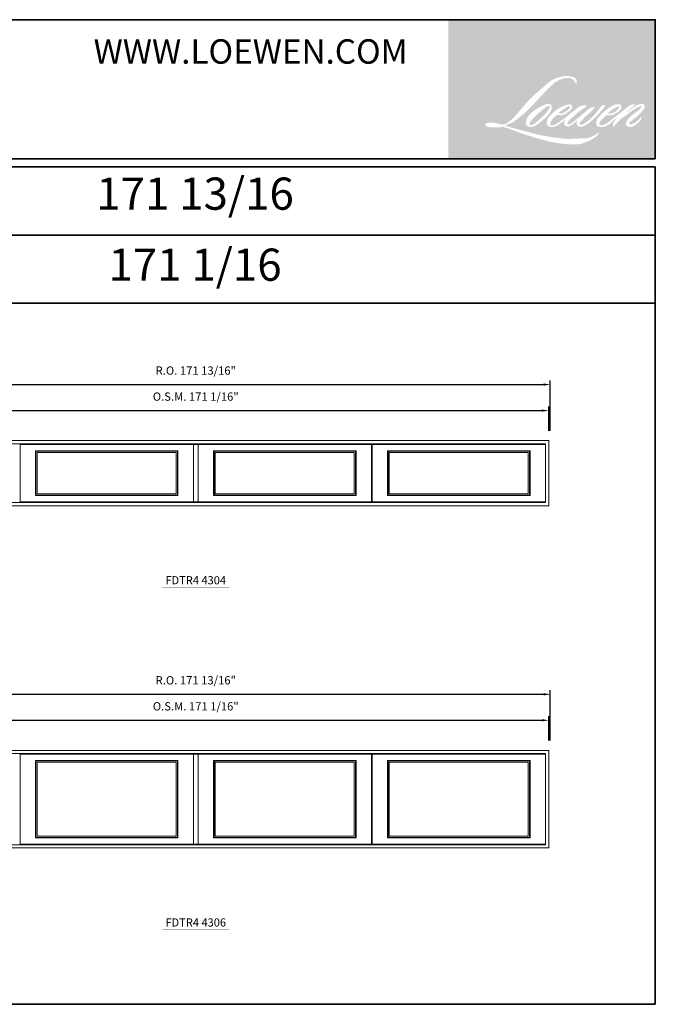
# Model space of a CAD drawing. Extents: x 12486 to 14907, y 8114 to 8352.
# Drawn here: x 14753 to 14907, y 8114 to 8352 of the extents above; entities that cross this region are included whole.
import ezdxf
from ezdxf.enums import TextEntityAlignment as Align

# ---------------------------------------------------------------- set-up
doc = ezdxf.new("R2010")
doc.units = 0
doc.header["$LTSCALE"] = 250
doc.header["$MEASUREMENT"] = 0
doc.header["$PDMODE"] = 3
doc.header["$PDSIZE"] = -2
doc.layers.get('0').update_dxf_attribs({"color": 5, "linetype": 'CONTINUOUS', "lineweight": 0})
doc.layers.get('DEFPOINTS').update_dxf_attribs({"color": 2, "linetype": 'CONTINUOUS', "lineweight": 0})
for name, color, linetype, lineweight in [('Astragel', 3, 'CONTINUOUS', 0), ('BORDER', 7, 'CONTINUOUS', 35), ('Dimensions', 2, 'CONTINUOUS', 0), ('FRAME', 7, 'CONTINUOUS', 0), ('GLASS', 6, 'CONTINUOUS', 0), ('GLAZING STOP', 1, 'CONTINUOUS', 0), ('SASH', 4, 'CONTINUOUS', 0), ('TEXT', 7, 'CONTINUOUS', 0)]:
    doc.layers.add(name, color=color, linetype=linetype, lineweight=lineweight)
doc.styles.add('ROMANS', font='romans')
doc.styles.add('style1', font='ARIAL.TTF')
doc.dimstyles.new('LWDEC', dxfattribs={"dimscale": 20, "dimtxt": 2.5, "dimasz": 2, "dimexe": 1.25, "dimexo": 3, "dimgap": 2, "dimtad": 1, "dimtoh": 1, "dimdec": 0, "dimzin": 11, "dimdsep": 46, "dimtxsty": 'ROMANS', "dimcen": 0, "dimdle": 1.5, "dimazin": 0, "dimtfac": 1, "dimtdec": 0, "dimtix": 1, "dimtmove": 0, "dimatfit": 3, "dimfxl": 0, "dimtzin": 0, "dimarcsym": 0})

# ---------------------------------------------------------------- blocks, each defined once
blk = doc.blocks.new('*D197')
at = {"layer": 'DEFPOINTS', "color": 0, "linetype": 'Continuous'}
for p in [(14881.27, 8257.77), (14710.21, 8250.49), (14881.27, 8250.49)]:
    blk.add_point(p, dxfattribs=at)
at = {"layer": 'Dimensions', "color": 0, "linetype": 'Continuous', "lineweight": -2}
for p, q in [((14710.21, 8252.89), (14710.21, 8258.77)), ((14881.27, 8252.89), (14881.27, 8258.77))]:
    blk.add_line(p, q, dxfattribs=at)
at = {"layer": 'Dimensions', "color": 2, "linetype": 'Continuous', "lineweight": -2}
blk.add_line((14711.81, 8257.77), (14879.67, 8257.77), dxfattribs=at)
at = {"layer": 'Dimensions', "color": 2, "linetype": 'Continuous'}
for points in [[(14711.81, 8258.04), (14711.81, 8257.51), (14710.21, 8257.77)], [(14879.67, 8258.04), (14879.67, 8257.51), (14881.27, 8257.77)]]:
    blk.add_solid(points, dxfattribs=at)
at = {"layer": 'Dimensions', "color": 0, "linetype": 'Continuous', "insert": (14795.74, 8260.9), "char_height": 2, "attachment_point": 5, "style": 'ROMANS'}
blk.add_mtext('O.S.M. 171 1/16"', dxfattribs=at)
blk = doc.blocks.new('*D199')
at = {"layer": 'DEFPOINTS', "color": 0, "linetype": 'Continuous'}
for p in [(14881.64, 8264.07), (14709.84, 8250.49), (14881.64, 8250.49)]:
    blk.add_point(p, dxfattribs=at)
at = {"layer": 'Dimensions', "color": 0, "linetype": 'Continuous', "lineweight": -2}
for p, q in [((14709.84, 8252.89), (14709.84, 8265.07)), ((14881.64, 8252.89), (14881.64, 8265.07))]:
    blk.add_line(p, q, dxfattribs=at)
at = {"layer": 'Dimensions', "color": 2, "linetype": 'Continuous', "lineweight": -2}
blk.add_line((14711.44, 8264.07), (14880.04, 8264.07), dxfattribs=at)
at = {"layer": 'Dimensions', "color": 2, "linetype": 'Continuous'}
for points in [[(14711.44, 8264.34), (14711.44, 8263.81), (14709.84, 8264.07)], [(14880.04, 8264.34), (14880.04, 8263.81), (14881.64, 8264.07)]]:
    blk.add_solid(points, dxfattribs=at)
at = {"layer": 'Dimensions', "color": 0, "linetype": 'Continuous', "insert": (14795.74, 8267.2), "char_height": 2, "attachment_point": 5, "style": 'ROMANS'}
blk.add_mtext('R.O. 171 13/16"', dxfattribs=at)
blk = doc.blocks.new('label1')
at = {"const_width": 2}
blk.add_lwpolyline([(-206, 0), (206, 0)], dxfattribs=at)
at = {"linetype": 'Continuous', "style": 'style1'}
blk.add_attdef('LABEL', text='', height=50, dxfattribs=at).set_placement((0, 20), align=Align.CENTER)
blk = doc.blocks.new('*D409')
at = {"layer": 'DEFPOINTS', "color": 0, "linetype": 'Continuous'}
for p in [(14881.27, 8182.77), (14710.21, 8175.49), (14881.27, 8175.49)]:
    blk.add_point(p, dxfattribs=at)
at = {"layer": 'Dimensions', "color": 0, "linetype": 'Continuous', "lineweight": -2}
for p, q in [((14710.21, 8177.89), (14710.21, 8183.77)), ((14881.27, 8177.89), (14881.27, 8183.77))]:
    blk.add_line(p, q, dxfattribs=at)
at = {"layer": 'Dimensions', "color": 2, "linetype": 'Continuous', "lineweight": -2}
blk.add_line((14711.81, 8182.77), (14879.67, 8182.77), dxfattribs=at)
at = {"layer": 'Dimensions', "color": 2, "linetype": 'Continuous'}
for points in [[(14711.81, 8183.04), (14711.81, 8182.51), (14710.21, 8182.77)], [(14879.67, 8183.04), (14879.67, 8182.51), (14881.27, 8182.77)]]:
    blk.add_solid(points, dxfattribs=at)
at = {"layer": 'Dimensions', "color": 0, "linetype": 'Continuous', "insert": (14795.74, 8185.9), "char_height": 2, "attachment_point": 5, "style": 'ROMANS'}
blk.add_mtext('O.S.M. 171 1/16"', dxfattribs=at)
blk = doc.blocks.new('*D411')
at = {"layer": 'DEFPOINTS', "color": 0, "linetype": 'Continuous'}
for p in [(14881.64, 8189.07), (14709.84, 8175.49), (14881.64, 8175.49)]:
    blk.add_point(p, dxfattribs=at)
at = {"layer": 'Dimensions', "color": 0, "linetype": 'Continuous', "lineweight": -2}
for p, q in [((14709.84, 8177.89), (14709.84, 8190.07)), ((14881.64, 8177.89), (14881.64, 8190.07))]:
    blk.add_line(p, q, dxfattribs=at)
at = {"layer": 'Dimensions', "color": 2, "linetype": 'Continuous', "lineweight": -2}
blk.add_line((14711.44, 8189.07), (14880.04, 8189.07), dxfattribs=at)
at = {"layer": 'Dimensions', "color": 2, "linetype": 'Continuous'}
for points in [[(14711.44, 8189.34), (14711.44, 8188.81), (14709.84, 8189.07)], [(14880.04, 8189.34), (14880.04, 8188.81), (14881.64, 8189.07)]]:
    blk.add_solid(points, dxfattribs=at)
at = {"layer": 'Dimensions', "color": 0, "linetype": 'Continuous', "insert": (14795.74, 8192.2), "char_height": 2, "attachment_point": 5, "style": 'ROMANS'}
blk.add_mtext('R.O. 171 13/16"', dxfattribs=at)

msp = doc.modelspace()

# ---------------------------------------------------------------- hatches: boundary and pattern name
at = {"layer": 'BORDER'}
h = msp.add_hatch(color=1, dxfattribs=at)
edge = h.paths.add_edge_path(flags=16)
edge.add_line((14885.26007, 8331.69251), (14884.8527, 8331.53215))
edge.add_arc((14886.94137, 8326.0173), 5.89713, 110.7435338, 128.3189355)
edge.add_line((14883.28493, 8330.64402), (14882.79114, 8330.29864))
edge.add_arc((14888.10495, 8323.5388), 8.59837, 128.1703641, 137.4904389)
edge.add_line((14881.76654, 8329.34883), (14881.51964, 8329.06512))
edge.add_arc((14882.99003, 8327.45703), 2.17899, 132.4387618, 165.788756)
edge.add_line((14880.87772, 8327.99197), (14880.80664, 8327.62196))
edge.add_arc((14881.46677, 8327.42089), 0.69007, 163.0601786, 199.6678198)
edge.add_line((14880.81696, 8327.18864), (14880.86824, 8327.04517))
edge.add_arc((14881.51805, 8327.27742), 0.69007, 199.6678198, 251.5782653)
edge.add_line((14881.29998, 8326.62271), (14881.3962, 8326.53642))
edge.add_arc((14882.02428, 8328.70805), 2.26064, 253.8689094, 279.5238835)
edge.add_line((14882.39833, 8326.47857), (14882.78992, 8326.54084))
edge.add_arc((14880.57735, 8331.60528), 5.52667, 293.5997591, 305.2415336)
edge.add_line((14883.76637, 8327.0915), (14884.01998, 8327.26439))
edge.add_arc((14879.01193, 8334.59768), 8.88018, 304.3299547, 311.3388279)
edge.add_line((14884.87739, 8327.93029), (14885.32217, 8328.36749))
edge.add_line((14885.32217, 8328.36749), (14885.01215, 8327.63175))
edge.add_arc((14885.64807, 8327.36378), 0.69007, 157.1505902, 188.7527881)
edge.add_line((14884.96603, 8327.25878), (14884.99415, 8327.08732))
edge.add_arc((14885.68578, 8327.38622), 0.75345, 203.3724849, 236.2820189)
edge.add_line((14885.26753, 8326.75952), (14885.4425, 8326.65571))
edge.add_line((14885.4425, 8326.65571), (14885.72135, 8326.612))
edge.add_arc((14885.8948, 8327.85872), 1.25873, 262.0791646, 292.2783775)
edge.add_line((14886.372, 8326.69396), (14886.60711, 8326.80323))
edge.add_arc((14885.0901, 8329.88474), 3.43468, 296.2106379, 316.3390975)
edge.add_line((14887.57488, 8327.51347), (14888.16786, 8328.03012))
edge.add_line((14888.16786, 8328.03012), (14888.03092, 8327.61962))
edge.add_arc((14888.68553, 8327.40125), 0.69007, 161.5517408, 190.3127161)
edge.add_line((14888.00661, 8327.27771), (14888.02293, 8327.18797))
edge.add_arc((14888.70186, 8327.31151), 0.69007, 190.3127161, 233.1512483)
edge.add_line((14888.28802, 8326.7593), (14888.40924, 8326.66846))
edge.add_arc((14889.02699, 8327.65673), 1.16547, 237.9910566, 266.773693)
edge.add_line((14888.9614, 8326.49311), (14889.1264, 8326.52059))
edge.add_arc((14888.74497, 8330.08369), 3.58346, 276.1102024, 282.8001709)
edge.add_line((14889.53889, 8326.58929), (14889.84138, 8326.6992))
edge.add_arc((14887.41449, 8331.75669), 5.60964, 295.6345938, 305.0851937)
edge.add_line((14890.63887, 8327.16633), (14891.25761, 8327.6472))
edge.add_arc((14882.56594, 8338.83253), 14.16533, 307.8493565, 313.8825132)
edge.add_line((14892.38509, 8328.62269), (14892.90758, 8329.10356))
edge.add_arc((14882.38026, 8339.09929), 14.51686, 316.4837322, 319.9033936)
edge.add_line((14893.48507, 8329.7493), (14893.77854, 8330.12816))
edge.add_arc((14888.87075, 8334.97908), 6.90057, 315.3338984, 327.3034573)
edge.add_line((14894.67787, 8331.25146), (14894.92034, 8331.54835))
edge.add_line((14894.92034, 8331.54835), (14894.92034, 8331.74113))
edge.add_line((14894.92034, 8331.74113), (14894.44374, 8331.74113))
edge.add_arc((14894.81402, 8330.6139), 1.18648, 108.1846443, 152.3458895)
edge.add_line((14893.76307, 8331.16459), (14893.76277, 8331.16279))
edge.add_line((14893.76277, 8331.16279), (14893.05215, 8330.21603))
edge.add_arc((14892.50025, 8330.63028), 0.69007, 319.5521301, 323.1089297, ccw=False)
edge.add_line((14893.02539, 8330.18259), (14892.49509, 8329.57069))
edge.add_arc((16659.72788, 6559.80836), 2501.03388, 134.9590241, 134.99687402)
edge.add_line((14891.32636, 8328.40286), (14890.88637, 8327.99068))
edge.add_arc((14884.21861, 8336.29552), 10.65032, 303.8926064, 308.7601764, ccw=False)
edge.add_line((14890.15763, 8327.45486), (14889.62431, 8327.12607))
edge.add_arc((14889.28496, 8327.72693), 0.69007, 279.4551565, 299.4569788, ccw=False)
edge.add_line((14889.39832, 8327.04624), (14889.2433, 8327.02042))
edge.add_arc((14889.12994, 8327.70112), 0.69007, 231.3616402, 279.4551565, ccw=False)
edge.add_line((14888.69906, 8327.1621), (14888.79003, 8327.50243))
edge.add_line((14888.79003, 8327.50243), (14888.8884, 8327.67093))
edge.add_arc((14886.53645, 8330.4041), 3.60581, 310.7126677, 319.2431646)
edge.add_line((14889.2678, 8328.05004), (14889.61911, 8328.41512))
edge.add_arc((14898.24259, 8320.49963), 11.70553, 128.6864514, 137.4512054, ccw=False)
edge.add_line((14890.92596, 8329.63671), (14891.27726, 8329.98774))
edge.add_arc((14888.73649, 8333.49942), 4.33445, 305.8864977, 323.829017)
edge.add_line((14892.23551, 8330.94125), (14892.41228, 8331.25918))
edge.add_line((14892.41228, 8331.25918), (14892.16501, 8331.25918))
edge.add_arc((14892.2158, 8329.79017), 1.46988, 91.9798855, 108.8462449)
edge.add_line((14891.74098, 8331.18126), (14891.49119, 8331.10371))
edge.add_arc((14893.63686, 8326.96994), 4.65746, 117.4320157, 131.1083323)
edge.add_line((14890.57465, 8330.47919), (14890.1545, 8330.1098))
edge.add_arc((14890.58539, 8329.57079), 0.69007, 128.638279, 130.579503)
edge.add_line((14890.13649, 8330.0949), (14888.46613, 8328.66426))
edge.add_arc((14888.01724, 8329.18838), 0.69007, 308.638279, 310.579503, ccw=False)
edge.add_line((14888.44812, 8328.64936), (14887.6733, 8328.04343))
edge.add_arc((14860.35887, 8362.60173), 44.04946, 307.3140579, 308.3223848, ccw=False)
edge.add_line((14887.06092, 8327.56811), (14886.85315, 8327.43152))
edge.add_arc((14892.03457, 8318.56095), 10.27298, 120.2897391, 122.7946382)
edge.add_line((14886.47041, 8327.19659), (14886.26811, 8327.08732))
edge.add_arc((14886.06854, 8327.42964), 0.39624, 239.7576807, 300.2423193, ccw=False)
edge.add_line((14885.86897, 8327.08732), (14885.79693, 8327.31989))
edge.add_line((14885.79693, 8327.31989), (14885.86719, 8327.64284))
edge.add_arc((14888.59467, 8325.89141), 3.2414, 138.7107403, 147.2938136, ccw=False)
edge.add_line((14886.15912, 8328.03029), (14888.28419, 8329.93252))
edge.add_arc((14888.74444, 8329.41836), 0.69007, 125.5168177, 131.8331215, ccw=False)
edge.add_line((14888.34355, 8329.98004), (14889.95662, 8331.13135))
edge.add_arc((14890.35751, 8330.56967), 0.69007, 116.5473942, 125.5168177, ccw=False)
edge.add_line((14890.04909, 8331.18698), (14890.483, 8331.40377))
edge.add_line((14890.483, 8331.40377), (14890.24184, 8331.74113))
edge.add_line((14890.24184, 8331.74113), (14889.54885, 8331.64462))
edge.add_arc((14890.02256, 8328.80321), 2.88063, 99.4651799, 130.344659)
edge.add_line((14888.15769, 8330.99872), (14887.03906, 8330.12192))
edge.add_arc((14887.42519, 8329.55), 0.69007, 124.0254795, 129.7838645)
edge.add_line((14886.98362, 8330.0803), (14885.5785, 8328.91026))
edge.add_arc((14885.13692, 8329.44056), 0.69007, 306.5077489, 309.7838645, ccw=False)
edge.add_line((14885.54747, 8328.88589), (14884.90855, 8328.40379))
edge.add_arc((14896.33961, 8309.54545), 22.05236, 121.2223369, 125.0085167)
edge.add_line((14883.68822, 8327.6078), (14883.43398, 8327.42151))
edge.add_arc((14881.99165, 8328.96253), 2.1107, 288.7832514, 313.1052747, ccw=False)
edge.add_line((14882.67128, 8326.96424), (14882.32084, 8326.88465))
edge.add_arc((14882.04075, 8327.51532), 0.69007, 270, 293.9461004, ccw=False)
edge.add_line((14882.04075, 8326.82525), (14881.70518, 8326.87956))
edge.add_line((14881.70518, 8326.87956), (14881.65055, 8327.15033))
edge.add_arc((14882.33122, 8327.26386), 0.69007, 148.6516844, 189.4694662, ccw=False)
edge.add_line((14881.74188, 8327.62287), (14882.22777, 8328.4205))
edge.add_arc((14882.81711, 8328.0615), 0.69007, 130.9872746, 148.6516844, ccw=False)
edge.add_line((14882.3645, 8328.5824), (14883.10791, 8329.22835))
edge.add_arc((14883.56052, 8328.70745), 0.69007, 73.6224039, 130.9872746, ccw=False)
edge.add_line((14883.7551, 8329.36952), (14883.97278, 8329.30555))
edge.add_arc((14884.21051, 8330.83336), 1.5462, 261.1557017, 293.0405422)
edge.add_line((14884.81566, 8329.41051), (14885.06255, 8329.50919))
edge.add_arc((14883.1523, 8333.82092), 4.71594, 293.8951005, 303.8407504)
edge.add_line((14885.77854, 8329.90391), (14886.20192, 8330.24439))
edge.add_arc((14885.84709, 8330.83624), 0.69007, 300.9443034, 317.2685917)
edge.add_line((14886.35397, 8330.36799), (14886.74132, 8330.78729))
edge.add_arc((14886.23443, 8331.25555), 0.69007, 317.2685917, 346.99569)
edge.add_line((14886.90681, 8331.10026), (14886.92417, 8331.17544))
edge.add_arc((14886.26126, 8331.33098), 0.68091, 346.7961712, 413.387271)
edge.add_line((14886.66736, 8331.87753), (14886.24764, 8331.91454))
edge.add_line((14886.24764, 8331.91454), (14885.96371, 8331.85286))
edge.add_line((14885.96371, 8331.85286), (14885.26007, 8331.69251))
edge = h.paths.add_edge_path(flags=16)
edge.add_line((14887.83024, 8337.04256), (14888.06744, 8337.07343))
edge.add_line((14888.06744, 8337.07343), (14888.0714, 8337.4795))
edge.add_arc((14886.7099, 8337.26611), 1.37812, 8.9075061, 24.4317092)
edge.add_line((14887.96461, 8337.83611), (14887.87761, 8337.98232))
edge.add_arc((14885.60596, 8336.33206), 2.8078, 35.9968131, 43.3346657)
edge.add_line((14887.64823, 8338.25894), (14887.56914, 8338.31822))
edge.add_arc((14886.36745, 8336.58072), 2.11257, 55.331467, 74.2702374)
edge.add_line((14886.94017, 8338.61418), (14886.59711, 8338.6929))
edge.add_arc((14884.22352, 8318.88124), 19.95334, 83.1680626, 85.4587264)
edge.add_line((14885.80337, 8338.77194), (14885.67783, 8338.77194))
edge.add_arc((14885.75584, 8332.24749), 6.52492, 90.6850601, 102.9608398)
edge.add_line((14884.2924, 8338.60618), (14884.21169, 8338.58378))
edge.add_arc((14886.97882, 8326.77295), 12.13064, 103.1858342, 106.8998581)
edge.add_line((14883.45244, 8338.37973), (14882.80212, 8338.16312))
edge.add_arc((14883.02019, 8337.50841), 0.69007, 108.4217071, 114.758347)
edge.add_line((14882.73119, 8338.13505), (14882.41682, 8337.98719))
edge.add_arc((14884.55534, 8333.70405), 4.78733, 116.5323638, 123.2614939)
edge.add_line((14881.92967, 8337.70711), (14881.67464, 8337.53718))
edge.add_arc((14882.07017, 8336.9717), 0.69007, 124.9713296, 128.6383073)
edge.add_line((14881.63929, 8337.51072), (14880.94137, 8336.95282))
edge.add_arc((14881.37225, 8336.4138), 0.69007, 128.6383073, 130.4042997)
edge.add_line((14880.92496, 8336.93928), (14879.63516, 8335.84141))
edge.add_arc((14880.08245, 8335.31593), 0.69007, 130.4042997, 131.3566275)
edge.add_line((14879.62649, 8335.8339), (14877.62143, 8334.0689))
edge.add_arc((14878.07739, 8333.55092), 0.69007, 131.3566275, 134.9779493)
edge.add_line((14877.58962, 8334.03906), (14875.93852, 8332.38923))
edge.add_arc((14876.42629, 8331.90109), 0.69007, 134.9779493, 140.0418956)
edge.add_line((14875.89734, 8332.34427), (14874.18852, 8330.30475))
edge.add_arc((14873.65957, 8330.74793), 0.69007, 317.9908481, 320.0418956, ccw=False)
edge.add_line((14874.17231, 8330.2861), (14872.89046, 8328.86292))
edge.add_arc((14872.37771, 8329.32475), 0.69007, 314.9779415, 317.9908481, ccw=False)
edge.add_line((14872.86548, 8328.83661), (14872.19757, 8328.16922))
edge.add_arc((14871.70981, 8328.65736), 0.69007, 304.9712703, 314.9779415, ccw=False)
edge.add_line((14872.10533, 8328.09189), (14871.68523, 8327.79804))
edge.add_arc((14872.08076, 8327.23257), 0.69007, 124.9712703, 127.547294)
edge.add_line((14871.66022, 8327.77969), (14871.11726, 8327.36235))
edge.add_arc((14870.69671, 8327.90948), 0.69007, 292.6041867, 307.547294, ccw=False)
edge.add_line((14870.96195, 8327.27242), (14870.59404, 8327.11924))
edge.add_arc((14870.3288, 8327.7563), 0.69007, 270, 292.6041867, ccw=False)
edge.add_line((14870.3288, 8327.06623), (14870.17486, 8327.06623))
edge.add_arc((14870.17486, 8327.7563), 0.69007, 262.4111372, 270, ccw=False)
edge.add_line((14870.08373, 8327.07227), (14869.44408, 8327.15749))
edge.add_arc((14869.53521, 8327.84152), 0.69007, 255.974127, 262.4111372, ccw=False)
edge.add_line((14869.36797, 8327.17202), (14868.47862, 8327.39419))
edge.add_arc((14868.31138, 8326.72469), 0.69007, 75.974127, 82.4111372)
edge.add_line((14868.40251, 8327.40872), (14867.76286, 8327.49394))
edge.add_arc((14867.67173, 8326.80991), 0.69007, 82.4111372, 90)
edge.add_line((14867.67173, 8327.49998), (14866.89509, 8327.49998))
edge.add_arc((14866.89509, 8326.80991), 0.69007, 90, 97.5888518)
edge.add_line((14866.80395, 8327.49394), (14866.26722, 8327.42243))
edge.add_arc((14866.35835, 8326.7384), 0.69007, 97.5888518, 120.9444138)
edge.add_line((14866.00351, 8327.33025), (14865.88468, 8327.25901))
edge.add_line((14865.88468, 8327.25901), (14865.91624, 8327.06976))
edge.add_arc((14866.59691, 8327.1833), 0.69007, 189.4694662, 248.9772521)
edge.add_line((14866.34936, 8326.53916), (14866.52725, 8326.47079))
edge.add_arc((14866.77481, 8327.11493), 0.69007, 248.9772521, 263.2952829)
edge.add_line((14866.69424, 8326.42957), (14867.38796, 8326.34802))
edge.add_arc((14867.46852, 8327.03338), 0.69007, 263.2952829, 270)
edge.add_line((14867.46852, 8326.3433), (14869.36928, 8326.3433))
edge.add_arc((14869.36928, 8327.03338), 0.69007, 270, 291.7861635)
edge.add_line((14869.62539, 8326.39259), (14869.74324, 8326.43969))
edge.add_line((14869.74324, 8326.43969), (14869.74324, 8326.43969))
edge.add_line((14869.74324, 8326.43969), (14869.76079, 8326.44671))
edge.add_arc((14870.01691, 8325.80593), 0.69007, 73.3129013, 111.7863764, ccw=False)
edge.add_line((14870.21506, 8326.46694), (14871.41015, 8326.10869))
edge.add_arc((14871.212, 8325.44768), 0.69007, 69.6379539, 73.3129013, ccw=False)
edge.add_line((14871.45211, 8326.09463), (14874.79107, 8324.8554))
edge.add_arc((14875.03118, 8325.50235), 0.69007, 249.6379539, 252.5654274)
edge.add_line((14874.82442, 8324.84398), (14878.17605, 8323.79142))
edge.add_arc((14878.38281, 8324.44979), 0.69007, 252.5654274, 253.9209236)
edge.add_line((14878.19168, 8323.78672), (14879.43059, 8323.45109))
edge.add_arc((14799.23303, 8036.52734), 297.92094, 74.022131, 74.3838818, ccw=False)
edge.add_line((14881.24055, 8322.93903), (14881.78475, 8322.82866))
edge.add_arc((14881.93124, 8323.503), 0.69007, 257.7443678, 260.5448446)
edge.add_line((14881.81787, 8322.82231), (14883.81018, 8322.49051))
edge.add_arc((14883.92354, 8323.17121), 0.69007, 260.5448446, 263.372543)
edge.add_line((14883.8439, 8322.48575), (14885.86127, 8322.25135))
edge.add_arc((14885.94091, 8322.93681), 0.69007, 263.372543, 270)
edge.add_line((14885.94091, 8322.24674), (14888.25038, 8322.24674))
edge.add_arc((14888.25038, 8322.93681), 0.69007, 270, 280.2970777)
edge.add_line((14888.37373, 8322.25785), (14889.31387, 8322.42866))
edge.add_arc((14889.19052, 8323.10762), 0.69007, 280.2970777, 290.3620369)
edge.add_line((14889.43063, 8322.46066), (14891.00016, 8323.04318))
edge.add_arc((14890.76004, 8323.69013), 0.69007, 290.3620369, 301.2441606)
edge.add_line((14891.11798, 8323.10015), (14892.37979, 8323.86566))
edge.add_arc((14892.02186, 8324.45565), 0.69007, 301.2441606, 307.5472587)
edge.add_line((14892.4424, 8323.90852), (14892.95392, 8324.3017))
edge.add_arc((14892.53338, 8324.84882), 0.69007, 307.5472587, 325.2842118)
edge.add_line((14893.10061, 8324.45582), (14893.47338, 8324.99385))
edge.add_line((14893.47338, 8324.99385), (14893.37692, 8325.23482))
edge.add_line((14893.37692, 8325.23482), (14892.83588, 8324.6942))
edge.add_arc((14892.34811, 8325.18234), 0.69007, 294.999986, 314.9779401, ccw=False)
edge.add_line((14892.63975, 8324.55692), (14891.38259, 8323.9707))
edge.add_arc((14891.09096, 8324.59612), 0.69007, 280.4835585, 294.999986, ccw=False)
edge.add_line((14891.21652, 8323.91757), (14890.05439, 8323.70253))
edge.add_arc((14889.92883, 8324.38108), 0.69007, 271.4310031, 280.4835585, ccw=False)
edge.add_line((14889.94606, 8323.69122), (14888.07809, 8323.64456))
edge.add_arc((14888.09532, 8322.9547), 0.69007, 91.4310031, 92.5428459)
edge.add_line((14888.06471, 8323.64409), (14885.94577, 8323.54999))
edge.add_arc((14885.91515, 8324.23938), 0.69007, 265.1046528, 272.5428459, ccw=False)
edge.add_line((14885.85626, 8323.55183), (14884.86044, 8323.61996))
edge.add_arc((14877.91854, 8278.01532), 46.12996, 81.3449192, 83.9327696)
edge.add_line((14882.79426, 8323.88689), (14881.72337, 8324.02745))
edge.add_arc((14881.81536, 8324.71136), 0.69007, 259.223803, 262.3390409, ccw=False)
edge.add_line((14881.68634, 8324.03346), (14878.68766, 8324.6042))
edge.add_arc((14878.81669, 8325.2821), 0.69007, 255.5898674, 259.223803, ccw=False)
edge.add_line((14878.64496, 8324.61374), (14875.29351, 8325.47487))
edge.add_arc((14875.46525, 8326.14323), 0.69007, 254.9732321, 255.5898674, ccw=False)
edge.add_line((14875.28633, 8325.47676), (14872.07454, 8326.33896))
edge.add_arc((14872.25346, 8327.00544), 0.69007, 252.193969, 254.9732321, ccw=False)
edge.add_line((14872.04244, 8326.34842), (14870.70788, 8326.77706))
edge.add_line((14870.70788, 8326.77706), (14872.57366, 8327.61601))
edge.add_arc((14872.29066, 8328.24539), 0.69007, 294.2112382, 305.7329619)
edge.add_line((14872.69367, 8327.68522), (14873.82315, 8328.49782))
edge.add_arc((14873.42014, 8329.05798), 0.69007, 305.7329619, 309.7838805)
edge.add_line((14873.86171, 8328.52769), (14875.8412, 8330.17599))
edge.add_arc((14875.39962, 8330.70629), 0.69007, 309.7838805, 315.7220069)
edge.add_line((14875.89369, 8330.22452), (14877.69475, 8332.07155))
edge.add_arc((14877.20069, 8332.55332), 0.69007, 315.7220069, 317.331313)
edge.add_line((14877.70809, 8332.08562), (14879.38653, 8333.90652))
edge.add_arc((14879.89393, 8333.43882), 0.69007, 136.5691217, 137.331313, ccw=False)
edge.add_line((14879.39279, 8333.91323), (14881.06299, 8335.67751))
edge.add_arc((14881.56412, 8335.2031), 0.69007, 133.0030403, 136.5691217, ccw=False)
edge.add_line((14881.09347, 8335.70776), (14882.48352, 8337.00415))
edge.add_arc((14882.95418, 8336.49948), 0.69007, 123.6697313, 133.0030403, ccw=False)
edge.add_line((14882.5716, 8337.07379), (14883.21245, 8337.5007))
edge.add_arc((14883.59503, 8336.92639), 0.69007, 116.5474195, 123.6697313, ccw=False)
edge.add_line((14883.28661, 8337.54371), (14883.83059, 8337.81319))
edge.add_arc((14886.92549, 8331.07222), 7.41749, 108.3297761, 114.6607198, ccw=False)
edge.add_line((14884.5928, 8338.11336), (14884.74076, 8338.15816))
edge.add_arc((14885.9374, 8334.46837), 3.87899, 91.3175923, 107.9684245, ccw=False)
edge.add_line((14885.8482, 8338.34633), (14885.92442, 8338.34633))
edge.add_arc((14885.85753, 8335.45318), 2.89392, 74.2759067, 88.6754571, ccw=False)
edge.add_line((14886.6418, 8338.2388), (14886.84828, 8338.15344))
edge.add_arc((14886.07308, 8336.75381), 1.59997, 43.5352061, 61.0199571, ccw=False)
edge.add_line((14887.23298, 8337.85587), (14887.38326, 8337.7057))
edge.add_arc((14865.89365, 8320.80204), 27.34112, 37.4859321, 38.1884788, ccw=False)
edge.add_line((14887.58891, 8337.44094), (14887.83024, 8337.04256))
edge = h.paths.add_edge_path(flags=16)
edge.add_line((14880.35428, 8331.88571), (14878.94058, 8331.17941))
edge.add_arc((14879.249, 8330.56209), 0.69007, 116.5474279, 122.7151473)
edge.add_line((14878.87604, 8331.1427), (14877.59268, 8330.31832))
edge.add_arc((14877.96564, 8329.73771), 0.69007, 122.7151473, 129.7838844)
edge.add_line((14877.52407, 8330.26801), (14877.00209, 8329.83336))
edge.add_arc((14877.44366, 8329.30307), 0.69007, 129.7838844, 134.9779237)
edge.add_line((14876.9559, 8329.79121), (14876.55582, 8329.39144))
edge.add_arc((14877.04359, 8328.9033), 0.69007, 134.9779237, 149.0168005)
edge.add_line((14876.45198, 8329.25854), (14875.98742, 8328.48488))
edge.add_arc((14876.57903, 8328.12964), 0.69007, 149.0168005, 171.4627371)
edge.add_line((14875.89661, 8328.23208), (14875.78781, 8327.50735))
edge.add_arc((14876.47024, 8327.4049), 0.69007, 171.4627371, 188.7527797)
edge.add_line((14875.7882, 8327.2999), (14875.81439, 8327.12984))
edge.add_arc((14876.49642, 8327.23484), 0.69007, 188.7527797, 243.4525845)
edge.add_line((14876.188, 8326.61753), (14876.25456, 8326.58428))
edge.add_line((14876.25456, 8326.58428), (14876.93633, 8326.46406))
edge.add_arc((14877.05616, 8327.14365), 0.69007, 259.9995629, 282.9849739)
edge.add_line((14877.21122, 8326.47122), (14877.59526, 8326.55978))
edge.add_arc((14877.4402, 8327.2322), 0.69007, 282.9849739, 300.9443034)
edge.add_line((14877.79504, 8326.64035), (14878.62041, 8327.13519))
edge.add_arc((14878.26557, 8327.72704), 0.69007, 300.9443034, 309.7838852)
edge.add_line((14878.70715, 8327.19675), (14880.08906, 8328.34746))
edge.add_arc((14879.64749, 8328.87776), 0.69007, 309.7838852, 314.9779355)
edge.add_line((14880.13526, 8328.38961), (14881.347, 8329.60042))
edge.add_arc((14880.85923, 8330.08856), 0.69007, 314.9779355, 330.9266879)
edge.add_line((14881.46235, 8329.75324), (14881.83695, 8330.427))
edge.add_arc((14881.23383, 8330.76233), 0.69007, 330.9266879, 351.4627371)
edge.add_line((14881.91626, 8330.65988), (14882.00454, 8331.24797))
edge.add_arc((14881.32211, 8331.35042), 0.69007, 351.4627371, 392.0252222)
edge.add_line((14881.90717, 8331.71636), (14881.80124, 8331.88571))
edge.add_line((14881.80124, 8331.88571), (14881.25543, 8332.03115))
edge.add_arc((14881.07776, 8331.36434), 0.69007, 75.0795687, 104.9204313)
edge.add_line((14880.90008, 8332.03115), (14880.35428, 8331.88571))
edge = h.paths.add_edge_path(flags=0)
edge.add_line((14880.59544, 8331.25918), (14878.83878, 8329.83596))
edge.add_arc((14879.27319, 8329.29978), 0.69007, 129.0139113, 134.9779868)
edge.add_line((14878.78542, 8329.78793), (14877.84621, 8328.84944))
edge.add_line((14877.84621, 8328.84944), (14877.84621, 8328.84944))
edge.add_line((14877.84621, 8328.84944), (14877.15444, 8328.15819))
edge.add_arc((14877.6422, 8327.67005), 0.69007, 134.9778998, 142.4101075)
edge.add_line((14877.09539, 8328.091), (14876.78367, 8327.68608))
edge.add_arc((14877.33049, 8327.26513), 0.69007, 142.4101075, 180)
edge.add_line((14876.64041, 8327.26513), (14876.64041, 8327.01803))
edge.add_line((14876.64041, 8327.01803), (14876.76018, 8326.96484))
edge.add_arc((14877.04027, 8327.59552), 0.69007, 246.0538996, 299.0358567)
edge.add_line((14877.3752, 8326.99218), (14877.87431, 8327.26925))
edge.add_arc((14877.53938, 8327.87259), 0.69007, 299.0358567, 311.9652982)
edge.add_line((14878.00082, 8327.35949), (14879.37614, 8328.59633))
edge.add_arc((14878.91471, 8329.10943), 0.69007, 311.9652982, 314.9779415)
edge.add_line((14879.40247, 8328.62129), (14880.77649, 8329.99425))
edge.add_arc((14880.28873, 8330.48239), 0.69007, 314.9779415, 329.0167701)
edge.add_line((14880.88034, 8330.12715), (14881.37091, 8330.94414))
edge.add_arc((14880.7793, 8331.29938), 0.69007, 329.0167701, 343.2885565)
edge.add_line((14881.44022, 8331.10095), (14881.56008, 8331.50016))
edge.add_line((14881.56008, 8331.50016), (14881.492, 8331.51959))
edge.add_arc((14881.30256, 8330.85603), 0.69007, 74.066273, 118.2823527)
edge.add_line((14880.97559, 8331.46372), (14880.59544, 8331.25918))
edge = h.paths.add_edge_path(flags=16)
edge.add_line((14885.80449, 8331.35557), (14884.85474, 8330.7622))
edge.add_arc((14888.82922, 8324.35179), 7.54253, 121.7990491, 131.7166712)
edge.add_line((14883.81006, 8329.98188), (14883.76868, 8329.89403))
edge.add_line((14883.76868, 8329.89403), (14883.75936, 8329.79604))
edge.add_arc((14884.26105, 8330.76891), 1.09461, 242.7209357, 274.0086422)
edge.add_line((14884.33757, 8329.67698), (14884.63753, 8329.73899))
edge.add_arc((14883.66765, 8332.37286), 2.80676, 290.2154303, 308.0545678)
edge.add_line((14885.39777, 8330.16275), (14886.01838, 8330.67952))
edge.add_arc((14885.56967, 8331.42959), 0.87404, 300.8884363, 347.4147485)
edge.add_line((14886.42271, 8331.23914), (14886.25098, 8331.50797))
edge.add_line((14886.25098, 8331.50797), (14885.80449, 8331.35557))
edge = h.paths.add_edge_path(flags=0)
edge.add_line((14897.95895, 8331.35557), (14897.35556, 8331.07266))
edge.add_arc((14900.31607, 8325.27667), 6.5083, 117.0572982, 135.0413726)
edge.add_line((14895.71068, 8329.87541), (14895.64474, 8329.68029))
edge.add_line((14895.64474, 8329.68029), (14895.83827, 8329.65709))
edge.add_arc((14895.79863, 8331.90954), 2.2528, 271.0082815, 287.2137127)
edge.add_line((14896.46532, 8329.75765), (14896.82916, 8329.88915))
edge.add_arc((14895.9825, 8332.29842), 2.55371, 289.3623289, 309.847243)
edge.add_line((14897.61877, 8330.3378), (14897.91294, 8330.59306))
edge.add_arc((14896.76557, 8331.84026), 1.69468, 312.6125418, 338.1426402)
edge.add_line((14898.33843, 8331.20934), (14898.31389, 8331.43529))
edge.add_line((14898.31389, 8331.43529), (14897.95895, 8331.35557))
h.paths.add_polyline_path([(14856.9548, 8318.74158), (14907.0983, 8318.74158), (14907.0983, 8352.42891), (14856.9548, 8352.42891)])
edge = h.paths.add_edge_path(flags=16)
edge.add_line((14896.76459, 8331.6025), (14896.13225, 8331.25146))
edge.add_arc((14903.92159, 8319.48367), 14.11222, 123.5013895, 131.6421404)
edge.add_line((14894.54436, 8330.02987), (14894.1509, 8329.70692))
edge.add_arc((14882.72907, 8338.87533), 14.64643, 316.8819455, 321.2456491, ccw=False)
edge.add_line((14893.42019, 8328.86444), (14893.10946, 8328.46098))
edge.add_arc((14893.66137, 8328.04673), 0.69007, 143.1089297, 162.3371232)
edge.add_line((14893.00382, 8328.25611), (14892.8581, 8327.90963))
edge.add_arc((14896.80949, 8327.28778), 4.00002, 171.0563776, 183.2239334)
edge.add_line((14892.8158, 8327.06282), (14892.877, 8326.93178))
edge.add_arc((14893.59241, 8327.32124), 0.81455, 208.5634003, 259.8091131)
edge.add_line((14893.44829, 8326.51954), (14893.81365, 8326.44933))
edge.add_arc((14894.14397, 8328.408), 1.98632, 260.4273409, 292.9045332)
edge.add_line((14894.91704, 8326.57829), (14895.22089, 8326.71323))
edge.add_arc((14892.79156, 8331.88954), 5.71803, 295.141454, 304.6476951)
edge.add_line((14896.04243, 8327.18553), (14896.40255, 8327.50039))
edge.add_arc((14898.53176, 8325.67452), 2.80488, 128.8073661, 139.3856488, ccw=False)
edge.add_line((14896.77393, 8327.86024), (14897.95895, 8328.94583))
edge.add_line((14897.95895, 8328.94583), (14897.69015, 8328.54062))
edge.add_arc((14899.53646, 8326.73322), 2.58371, 135.610304, 150.1134773)
edge.add_line((14897.29635, 8328.02064), (14897.06916, 8327.71936))
edge.add_arc((14897.55693, 8327.23122), 0.69007, 134.9779658, 173.6549707)
edge.add_line((14896.87109, 8327.30748), (14896.84616, 8327.08328))
edge.add_arc((14897.532, 8327.00701), 0.69007, 173.6549707, 234.4831002)
edge.add_line((14897.13111, 8326.44533), (14897.13901, 8326.43969))
edge.add_line((14897.13901, 8326.43969), (14897.23366, 8326.75495))
edge.add_arc((14897.89459, 8326.55652), 0.69007, 134.9779382, 163.2885766, ccw=False)
edge.add_line((14897.40682, 8327.04466), (14897.67181, 8327.28822))
edge.add_line((14897.67181, 8327.28822), (14898.1876, 8327.84044))
edge.add_line((14898.1876, 8327.84044), (14898.81528, 8328.44225))
edge.add_arc((14867.70046, 8374.80032), 55.83192, 303.8689005, 305.2444955)
edge.add_line((14899.9192, 8329.20256), (14900.435, 8329.62592))
edge.add_arc((14903.88162, 8325.48281), 5.3893, 120.1857906, 129.7568018, ccw=False)
edge.add_line((14901.17185, 8330.14132), (14901.44817, 8330.36221))
edge.add_arc((14911.18071, 8316.17523), 17.20444, 120.451544, 124.4508798, ccw=False)
edge.add_line((14902.46134, 8331.00645), (14902.86661, 8331.24575))
edge.add_line((14902.86661, 8331.24575), (14903.62188, 8331.55867))
edge.add_line((14903.62188, 8331.55867), (14903.71398, 8331.28256))
edge.add_line((14903.71398, 8331.28256), (14903.16112, 8330.62052))
edge.add_arc((14898.51924, 8335.47549), 6.71698, 302.4201182, 313.7145961, ccw=False)
edge.add_line((14902.12037, 8329.80542), (14901.48142, 8329.33273))
edge.add_arc((14901.02574, 8329.85095), 0.69007, 310.9872293, 311.3259115, ccw=False)
edge.add_line((14901.47835, 8329.33005), (14901.00833, 8328.93465))
edge.add_arc((14906.16946, 8323.85228), 7.24347, 135.4405604, 143.4850557)
edge.add_line((14900.34788, 8328.16237), (14900.01286, 8327.49381))
edge.add_arc((14900.65149, 8327.23235), 0.69007, 157.7355165, 190.3126049)
edge.add_line((14899.97256, 8327.10882), (14899.97537, 8327.09337))
edge.add_arc((14900.6543, 8327.2169), 0.69007, 190.3126049, 240.2741505)
edge.add_line((14900.31213, 8326.61764), (14900.37055, 8326.58428))
edge.add_line((14900.37055, 8326.58428), (14900.57331, 8326.53099))
edge.add_arc((14900.98764, 8327.55021), 1.10022, 247.8774547, 277.6976946)
edge.add_line((14901.13501, 8326.4599), (14901.57712, 8326.55194))
edge.add_arc((14901.328, 8327.68409), 1.15924, 282.4095026, 315.0329261)
edge.add_line((14902.14818, 8326.86486), (14902.46134, 8327.10415))
edge.add_arc((11203.85309, 13263.15116), 6168.00316, 306.844430334, 306.852983906)
edge.add_line((14903.19819, 8327.65636), (14903.3824, 8327.93247))
edge.add_arc((14903.05442, 8328.44492), 0.60842, 302.6203514, 353.3291992)
edge.add_line((14903.65872, 8328.37424), (14903.74679, 8328.70485))
edge.add_line((14903.74679, 8328.70485), (14903.55386, 8328.84944))
edge.add_line((14903.55386, 8328.84944), (14903.43934, 8328.6819))
edge.add_arc((14902.89693, 8328.8856), 0.5794, 304.1285309, 339.4172327, ccw=False)
edge.add_line((14903.222, 8328.40598), (14903.08804, 8328.23258))
edge.add_arc((14892.0536, 8340.01909), 16.14561, 310.1108068, 313.1125006, ccw=False)
edge.add_line((14902.4557, 8327.67093), (14902.21882, 8327.51472))
edge.add_arc((14904.90386, 8321.97756), 6.15383, 115.8692734, 121.0850344)
edge.add_line((14901.72657, 8327.24771), (14901.48748, 8327.13528))
edge.add_arc((14901.11602, 8330.3018), 3.18823, 262.996487, 276.6906591, ccw=False)
edge.add_arc((14901.55353, 8327.08969), 0.82763, 121.4423716, 176.6982169, ccw=False)
edge.add_line((14901.12181, 8327.79579), (14901.41716, 8328.02064))
edge.add_arc((14906.67867, 8322.05494), 7.95444, 122.2864798, 131.4109809, ccw=False)
edge.add_line((14902.42978, 8328.77953), (14902.82358, 8329.10276))
edge.add_arc((14910.813, 8322.28855), 10.50067, 133.5132477, 139.539, ccw=False)
edge.add_line((14903.58305, 8329.9038), (14903.8362, 8330.19892))
edge.add_arc((14849.71566, 8372.29864), 68.5669, 322.1210786, 322.6990581)
edge.add_line((14904.25813, 8330.747), (14904.43533, 8330.96534))
edge.add_arc((14904.17623, 8331.27437), 0.40328, 309.9775016, 385.7654903)
edge.add_line((14904.53941, 8331.44967), (14904.49722, 8331.66047))
edge.add_line((14904.49722, 8331.66047), (14904.33473, 8331.87656))
edge.add_arc((14903.84697, 8331.38842), 0.69007, 45.0220132, 90)
edge.add_line((14903.84697, 8332.07849), (14903.76752, 8332.07849))
edge.add_arc((14903.76752, 8331.38842), 0.69007, 90, 109.2762966)
edge.add_line((14903.53971, 8332.03981), (14902.75933, 8331.76688))
edge.add_arc((14903.95674, 8328.7748), 3.22279, 111.8110164, 125.6547754)
edge.add_line((14902.07818, 8331.39346), (14901.40156, 8330.93323))
edge.add_arc((14901.76904, 8330.34914), 0.69007, 122.175872, 125.7329619)
edge.add_line((14901.36603, 8330.9093), (14900.17763, 8330.05431))
edge.add_line((14900.17763, 8330.05431), (14900.03293, 8330.05431))
edge.add_line((14900.03293, 8330.05431), (14901.22573, 8331.00781))
edge.add_arc((14900.79485, 8331.54683), 0.69007, 308.6382968, 311.4017822)
edge.add_line((14901.25121, 8331.02921), (14902.05867, 8331.74113))
edge.add_line((14902.05867, 8331.74113), (14902.05867, 8331.9821))
edge.add_line((14902.05867, 8331.9821), (14901.65625, 8331.94154))
edge.add_arc((14901.97625, 8330.12026), 1.84918, 99.965281, 130.1357983)
edge.add_line((14900.78427, 8331.53399), (14900.55924, 8331.3794))
edge.add_arc((14938.77582, 8280.49331), 63.63883, 126.9073617, 128.8648144)
edge.add_line((14898.84341, 8330.04433), (14898.11253, 8329.48358))
edge.add_arc((14897.66364, 8330.00769), 0.69007, 308.6382972, 310.5794731, ccw=False)
edge.add_line((14898.09452, 8329.46867), (14896.90897, 8328.53495))
edge.add_arc((14889.33293, 8337.19004), 11.50248, 305.8909483, 311.1966106, ccw=False)
edge.add_line((14896.07619, 8327.87149), (14895.70481, 8327.61285))
edge.add_arc((14893.09808, 8330.88508), 4.18361, 295.4296433, 308.5415328, ccw=False)
edge.add_line((14894.89453, 8327.10681), (14894.33184, 8326.9044))
edge.add_arc((14894.07494, 8327.88561), 1.01429, 241.8747721, 284.671723, ccw=False)
edge.add_line((14893.5968, 8326.99109), (14893.53281, 8327.21926))
edge.add_line((14893.53281, 8327.21926), (14893.54407, 8327.44417))
edge.add_arc((14897.35717, 8325.3566), 4.34715, 128.639672, 151.3005439, ccw=False)
edge.add_line((14894.64272, 8328.75211), (14895.00765, 8329.12946))
edge.add_arc((14895.49541, 8328.64131), 0.69007, 90, 134.9779313, ccw=False)
edge.add_line((14895.49541, 8329.33139), (14895.69447, 8329.29794))
edge.add_arc((14896.1612, 8332.42963), 3.16627, 261.5234058, 269.2127995)
edge.add_line((14896.1177, 8329.26365), (14896.46085, 8329.3208))
edge.add_arc((14899.12296, 8322.47241), 7.3476, 106.2483382, 111.2421243, ccw=False)
edge.add_line((14897.06709, 8329.52653), (14897.39881, 8329.69798))
edge.add_arc((14894.2556, 8335.42628), 6.53401, 298.7542907, 307.8866244)
edge.add_line((14898.26814, 8330.26946), (14898.51978, 8330.46377))
edge.add_arc((14896.76904, 8331.90437), 2.26725, 320.5507271, 332.0283772)
edge.add_line((14898.77143, 8330.84095), (14898.84006, 8331.03526))
edge.add_arc((14897.92604, 8331.31704), 0.95648, 342.8662672, 383.6539305)
edge.add_line((14898.80215, 8331.70078), (14898.68974, 8331.8412))
edge.add_line((14898.68974, 8331.8412), (14897.99211, 8331.96268))
edge.add_arc((14898.00928, 8329.62824), 2.33449, 90.4212204, 112.5002014)
edge.add_line((14897.1159, 8331.78503), (14896.76459, 8331.6025))

# ---------------------------------------------------------------- linework, layer by layer
at = {"layer": 'Astragel', "linetype": 'Continuous'}
for points in [[(14795.16639, 8235.68767), (14796.30812, 8235.68767), (14796.30812, 8249.54591), (14795.16639, 8249.54591)], [(14795.16639, 8152.81237), (14796.30812, 8152.81237), (14796.30812, 8174.54461), (14795.16639, 8174.54461)]]:
    msp.add_lwpolyline(points, close=True, dxfattribs=at)
at = {"layer": 'BORDER'}
for p, q in [((14907.09765, 8316.76423), (12486.05066, 8316.76423)), ((14907.09765, 8316.76423), (14907.09765, 8113.99594)), ((14907.09765, 8300.28291), (12502.53198, 8300.28291)), ((14907.09765, 8283.80159), (12519.0133, 8283.80159)), ((14907.09765, 8113.99594), (12486.05066, 8113.99594))]:
    msp.add_line(p, q, dxfattribs=at)
msp.add_lwpolyline([(14907.09765, 8318.73273), (12486.05285, 8318.73273), (12486.05285, 8352.42838), (14907.09765, 8352.42838)], close=True, dxfattribs=at)
at = {"layer": 'FRAME', "linetype": 'Continuous'}
for points in [[(14710.20908, 8234.74279), (14881.26543, 8234.74279), (14881.26543, 8250.49079), (14710.20908, 8250.49079)], [(14710.95711, 8235.49082), (14880.5174, 8235.49082), (14880.5174, 8249.74276), (14710.95711, 8249.74276)], [(14710.20908, 8151.86749), (14881.26543, 8151.86749), (14881.26543, 8175.48949), (14710.20908, 8175.48949)], [(14710.95711, 8152.61552), (14880.5174, 8152.61552), (14880.5174, 8174.74146), (14710.95711, 8174.74146)]]:
    msp.add_lwpolyline(points, close=True, dxfattribs=at)
at = {"layer": 'GLASS', "linetype": 'Continuous'}
for points in [[(14757.01843, 8237.30184), (14791.30813, 8237.30184), (14791.30813, 8247.93174), (14757.01843, 8247.93174)], [(14800.16638, 8237.30184), (14834.45607, 8237.30184), (14834.45607, 8247.93174), (14800.16638, 8247.93174)], [(14842.33007, 8237.30184), (14876.61977, 8237.30184), (14876.61977, 8247.93174), (14842.33007, 8247.93174)], [(14757.01843, 8154.42654), (14791.30813, 8154.42654), (14791.30813, 8172.93044), (14757.01843, 8172.93044)], [(14800.16638, 8154.42654), (14834.45607, 8154.42654), (14834.45607, 8172.93044), (14800.16638, 8172.93044)], [(14842.33007, 8154.42654), (14876.61977, 8154.42654), (14876.61977, 8172.93044), (14842.33007, 8172.93044)]]:
    msp.add_lwpolyline(points, close=True, dxfattribs=at)
at = {"layer": 'GLAZING STOP', "linetype": 'Continuous'}
for points in [[(14757.33339, 8237.6168), (14790.99317, 8237.6168), (14790.99317, 8247.61678), (14757.33339, 8247.61678)], [(14800.48134, 8237.6168), (14834.14111, 8237.6168), (14834.14111, 8247.61678), (14800.48134, 8247.61678)], [(14842.64503, 8237.6168), (14876.30481, 8237.6168), (14876.30481, 8247.61678), (14842.64503, 8247.61678)], [(14757.33339, 8154.7415), (14790.99317, 8154.7415), (14790.99317, 8172.61548), (14757.33339, 8172.61548)], [(14800.48134, 8154.7415), (14834.14111, 8154.7415), (14834.14111, 8172.61548), (14800.48134, 8172.61548)], [(14842.64503, 8154.7415), (14876.30481, 8154.7415), (14876.30481, 8172.61548), (14842.64503, 8172.61548)]]:
    msp.add_lwpolyline(points, close=True, dxfattribs=at)
at = {"layer": 'SASH', "linetype": 'Continuous'}
for points in [[(14753.16017, 8235.68767), (14795.16639, 8235.68767), (14795.16639, 8249.54591), (14753.16017, 8249.54591)], [(14756.90032, 8237.18373), (14791.42624, 8237.18373), (14791.42624, 8248.04985), (14756.90032, 8248.04985)], [(14796.30812, 8235.68767), (14838.31433, 8235.68767), (14838.31433, 8249.54591), (14796.30812, 8249.54591)], [(14800.04827, 8237.18373), (14834.57418, 8237.18373), (14834.57418, 8248.04985), (14800.04827, 8248.04985)], [(14838.47181, 8235.68767), (14880.47803, 8235.68767), (14880.47803, 8249.54591), (14838.47181, 8249.54591)], [(14842.21196, 8237.18373), (14876.73788, 8237.18373), (14876.73788, 8248.04985), (14842.21196, 8248.04985)], [(14753.16017, 8152.81237), (14795.16639, 8152.81237), (14795.16639, 8174.54461), (14753.16017, 8174.54461)], [(14796.30812, 8152.81237), (14838.31433, 8152.81237), (14838.31433, 8174.54461), (14796.30812, 8174.54461)], [(14838.47181, 8152.81237), (14880.47803, 8152.81237), (14880.47803, 8174.54461), (14838.47181, 8174.54461)], [(14756.90032, 8154.30843), (14791.42624, 8154.30843), (14791.42624, 8173.04855), (14756.90032, 8173.04855)], [(14800.04827, 8154.30843), (14834.57418, 8154.30843), (14834.57418, 8173.04855), (14800.04827, 8173.04855)], [(14842.21196, 8154.30843), (14876.73788, 8154.30843), (14876.73788, 8173.04855), (14842.21196, 8173.04855)]]:
    msp.add_lwpolyline(points, close=True, dxfattribs=at)

# ---------------------------------------------------------------- block references
at = {"layer": 'TEXT', "linetype": 'Continuous', "xscale": 0.03937000000041735, "yscale": 0.03937000000041735, "zscale": 0.03937}
for p, values in [((14795.73725, 8214.91877), {'LABEL': 'FDTR4 4304'}), ((14795.73725, 8132.04348), {'LABEL': 'FDTR4 4306'})]:
    msp.add_blockref('label1', p, dxfattribs=at).add_auto_attribs(values)

# ---------------------------------------------------------------- texts
at = {"layer": 'BORDER', "style": 'style1'}
msp.add_text('WWW.LOEWEN.COM', height=5.9054882, dxfattribs=at).set_placement((14770.99242, 8341.77882))
for s, p in [('171 13/16', (14795.57665, 8309.29636)), ('171 1/16', (14795.57665, 8292.08867))]:
    msp.add_text(s, height=7.79526, dxfattribs=at).set_placement(p, align=Align.MIDDLE)

# ---------------------------------------------------------------- dimensions: what is measured, and where the dimension line sits
at = {"layer": 'Dimensions', "linetype": 'Continuous'}
for base, p1, p2, text, picture, middle in [((14881.63944, 8264.07344), (14709.83506, 8250.49079), (14881.63944, 8250.49079), 'R.O. <>', '*D199', (14795.73725, 8267.19725)), ((14881.265429, 8257.774237), (14710.209078, 8250.490787), (14881.265429, 8250.490787), 'O.S.M. <>', '*D197', (14795.737253, 8260.898047)), ((14881.63944, 8189.07214), (14709.83506, 8175.48949), (14881.63944, 8175.48949), 'R.O. <>', '*D411', (14795.73725, 8192.19595)), ((14881.265429, 8182.772941), (14710.209078, 8175.489491), (14881.265429, 8175.489491), 'O.S.M. <>', '*D409', (14795.737253, 8185.896751))]:
    dim = msp.add_linear_dim(base=base, p1=p1, p2=p2, text=text, dimstyle='LWDEC', override={"dimscale": 0.8, "dimdec": 4, "dimlunit": 5, "dimpost": '"', "dimclrd": 2, "dimtdec": 4, "dimfrac": 2}, dxfattribs=at)
    dim.commit()
    dim.dimension.update_dxf_attribs({"geometry": picture, "text_midpoint": middle})

doc.saveas('drawing.dxf')
